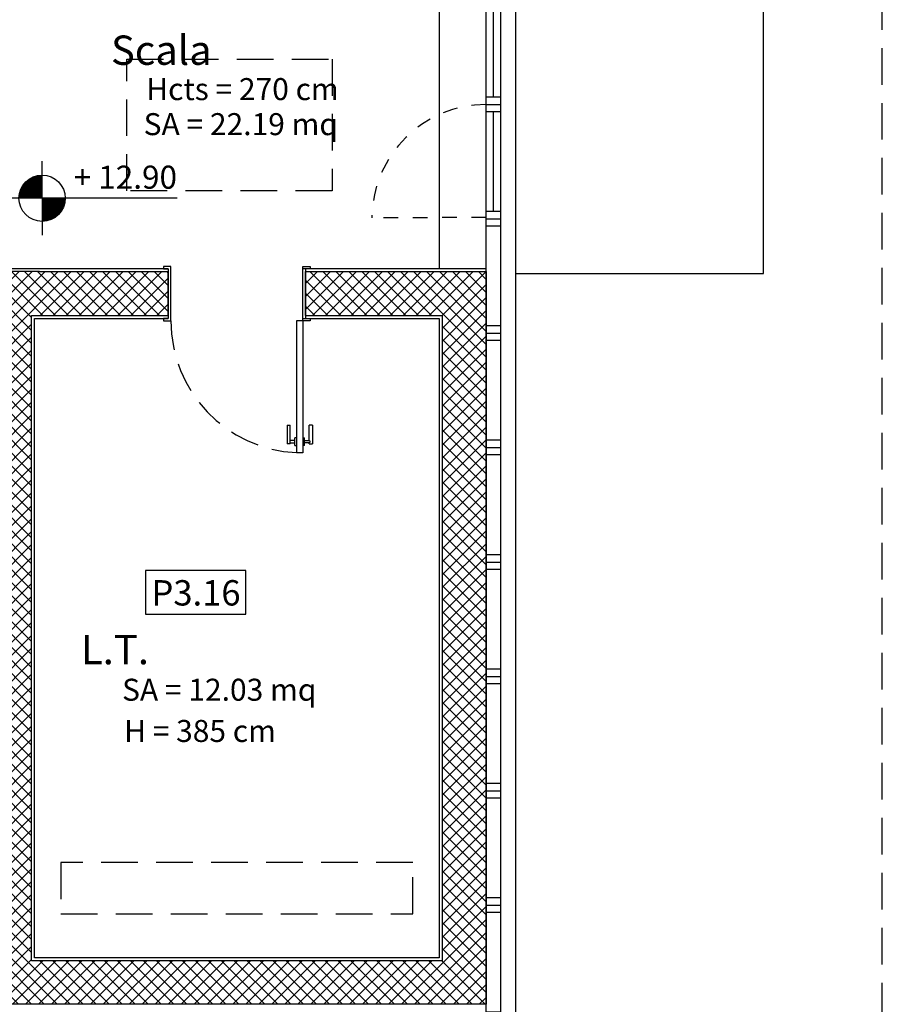
# Model space of a CAD drawing. Extents: x -1009 to -893, y 582 to 1020.
# Drawn here: x -907 to -901, y 747 to 754 of the extents above; entities that cross this region are included whole.
import ezdxf
from ezdxf.enums import TextEntityAlignment as Align

# ---------------------------------------------------------------- set-up
doc = ezdxf.new("R2010")
doc.units = 0
for name, pattern in [('CONTINUA', [0]), ('HIDDEN', [0.375, 0.25, -0.125]), ('NASCOSTA', [0.375, 0.25, -0.125])]:
    doc.linetypes.add(name, pattern=pattern)
doc.layers.get('0').update_dxf_attribs({"linetype": 'CONTINUOUS'})
for name, color, linetype in [('TC_ALVEOLARI', 251, 'CONTINUOUS'), ('TC_CONTROSOF', 6, 'CONTINUOUS'), ('TC_DESTINAZIONI', 3, 'CONTINUOUS'), ('TC_INFISSI', 4, 'CONTINUOUS'), ('TC_INTONACO', 4, 'CONTINUOUS'), ('TC_LOCALE', 3, 'CONTINUOUS'), ('TC_PORTE', 1, 'CONTINUOUS'), ('TC_PROIEZIONI', 4, 'HIDDEN'), ('TC_QUOTEALT', 6, 'CONTINUOUS'), ('TC_RETINI', 251, 'CONTINUA'), ('TC_SETTI', 7, 'CONTINUOUS'), ('TC_SFONDO', 250, 'CONTINUOUS'), ('TC_SUP UTILE', 2, 'CONTINUOUS'), ('TC_VISTE', 1, 'CONTINUOUS')]:
    doc.layers.add(name, color=color, linetype=linetype)
doc.styles.add('ARIAL', font='ARIAL.TTF')

# ---------------------------------------------------------------- blocks, each defined once
blk = doc.blocks.new('finestra 78')
for p, q in [((-363.3609, -94.9656), (-362.5809, -94.9656)), ((-363.3609, -94.9656), (-363.3609, -95.0656)), ((-363.3109, -95.0656), (-363.3109, -94.9656)), ((-362.6309, -95.0656), (-362.6309, -94.9656)), ((-362.5809, -94.9656), (-362.5809, -95.0656)), ((-363.3609, -95.0656), (-362.5809, -95.0656))]:
    blk.add_line(p, q)
at = {"color": 251}
blk.add_line((-363.3109, -95.0156), (-362.6309, -95.0156), dxfattribs=at)
blk = doc.blocks.new('finestra cieca 78')
for p, q in [((-387.5994, -94.7206), (-386.8194, -94.7206)), ((-387.5994, -94.7206), (-387.5994, -94.8206)), ((-387.5494, -94.8206), (-387.5494, -94.7206)), ((-386.8694, -94.8206), (-386.8694, -94.7206)), ((-386.8194, -94.7206), (-386.8194, -94.8206)), ((-387.5994, -94.8206), (-386.8194, -94.8206))]:
    blk.add_line(p, q)
blk = doc.blocks.new('A$C72C9121B')
for p, q in [((-0.015, 0.918), (-0.015, 0.968)), ((-0.015, 0.968), (0, 0.968)), ((0, 0.968), (0, 0.9361)), ((0.34, 0.9361), (0.34, 0.968)), ((0.34, 0.968), (0.355, 0.968)), ((0.355, 0.968), (0.355, 0.918)), ((1.066, 0.9829), (1.066, 0.9721)), ((1.066, 0.9829), (1.193, 0.9829)), ((1.066, 0.9721), (1.066, 0.9613)), ((1.1714, 0.9613), (1.066, 0.9613)), ((1.1714, 0.9289), (1.1714, 0.9613)), ((1.193, 0.9613), (1.1876, 0.9613)), ((1.1876, 0.9613), (1.1876, 0.9289)), ((1.193, 0.9721), (1.193, 0.9829)), ((1.193, 0.9613), (1.193, 0.9721)), ((0.337, 0.918), (-0.015, 0.918)), ((0, 0.9361), (0.34, 0.9361)), ((0.355, 0.918), (0.337, 0.918)), ((0.355, 0.918), (1.255, 0.918)), ((0.355, 0.918), (0.355, 0.8748)), ((0.355, 0.8748), (1.255, 0.8748)), ((1.2065, 0.9289), (1.1524, 0.9289)), ((1.1524, 0.918), (1.1524, 0.9289)), ((1.1524, 0.918), (1.2065, 0.918)), ((1.1524, 0.8748), (1.2065, 0.8748)), ((1.1524, 0.8748), (1.1524, 0.864)), ((1.2065, 0.9289), (1.2065, 0.918)), ((1.2065, 0.864), (1.2065, 0.8748)), ((1.255, 0.918), (1.255, 0.8748)), ((1.066, 0.8207), (1.066, 0.8316)), ((1.1714, 0.8316), (1.066, 0.8316)), ((1.066, 0.8099), (1.066, 0.8207)), ((1.066, 0.8099), (1.193, 0.8099)), ((1.2065, 0.864), (1.1524, 0.864)), ((1.1714, 0.864), (1.1714, 0.8316)), ((1.1876, 0.8316), (1.1876, 0.864)), ((1.193, 0.8316), (1.1876, 0.8316)), ((1.193, 0.8316), (1.193, 0.8207)), ((1.193, 0.8207), (1.193, 0.8099)), ((0.337, 0.018), (-0.015, 0.018)), ((-0.015, 0.018), (-0.015, -0.032)), ((0, -0.032), (0, 0)), ((0, 0), (0.34, 0)), ((0.355, 0.018), (0.337, 0.018)), ((0.34, 0), (0.34, -0.032)), ((0.355, -0.032), (0.355, 0.018)), ((-0.015, -0.032), (0, -0.032)), ((0.34, -0.032), (0.355, -0.032))]:
    blk.add_line(p, q)
at = {"linetype": 'NASCOSTA', "ltscale": 0.8}
blk.add_arc((0.355, 0.918), 0.9, 270, 357.24599, dxfattribs=at)
for points, knots in [([(1.1714, 0.9613), (1.1715, 0.9613), (1.1717, 0.9615), (1.1721, 0.9618), (1.1725, 0.9621), (1.1731, 0.9625), (1.1738, 0.963), (1.1746, 0.9634), (1.1753, 0.9638), (1.1759, 0.9641), (1.1765, 0.9643), (1.1774, 0.9646), (1.1784, 0.9649), (1.1795, 0.965), (1.1806, 0.9649), (1.1816, 0.9646), (1.1825, 0.9643), (1.183, 0.9641), (1.1834, 0.964), (1.1841, 0.9636), (1.1851, 0.963), (1.1862, 0.9623), (1.1869, 0.9618), (1.1872, 0.9615), (1.1874, 0.9613), (1.1876, 0.9613)], [0, 0, 0, 0, 0.0003925, 0.00078978, 0.0013078, 0.00195121, 0.00270958, 0.00354721, 0.00442695, 0.00488741, 0.00537388, 0.00639182, 0.00741775, 0.00839845, 0.00937135, 0.01037972, 0.01137863, 0.01185744, 0.01208847, 0.01231268, 0.01402358, 0.01542419, 0.01593972, 0.01633446, 0.01672256, 0.01672256, 0.01672256, 0.01672256]), ([(1.1714, 0.8316), (1.1715, 0.8316), (1.1717, 0.8313), (1.1721, 0.831), (1.1725, 0.8307), (1.1731, 0.8303), (1.1738, 0.8299), (1.1746, 0.8294), (1.1753, 0.829), (1.1759, 0.8288), (1.1765, 0.8285), (1.1774, 0.8282), (1.1784, 0.828), (1.1795, 0.8279), (1.1806, 0.828), (1.1816, 0.8282), (1.1825, 0.8285), (1.183, 0.8288), (1.1834, 0.8289), (1.1841, 0.8292), (1.1851, 0.8298), (1.1862, 0.8305), (1.1869, 0.831), (1.1872, 0.8313), (1.1874, 0.8316), (1.1876, 0.8316)], [0, 0, 0, 0, 0.00042432, 0.00085382, 0.00141384, 0.00210942, 0.00292927, 0.00383482, 0.00478589, 0.00528368, 0.0058096, 0.00691007, 0.00801919, 0.00907941, 0.01013118, 0.01122131, 0.01230122, 0.01281886, 0.01306862, 0.01331101, 0.01516063, 0.0166748, 0.01723213, 0.01765887, 0.01807844, 0.01807844, 0.01807844, 0.01807844])]:
    blk.add_open_spline(points, degree=3, knots=knots)
blk = doc.blocks.new('QUOTA ALTIM')
for p, q in [((0, 15), (0, 24)), ((0, 0), (0, 15)), ((-15, 0), (-24, 0)), ((0, 0), (-15, 0)), ((15, 0), (0, 0)), ((0, 0), (0, -15)), ((87.6, 0), (15, 0)), ((87.6, 0), (87.6, 0)), ((0, -15), (0, -24))]:
    blk.add_line(p, q)
at = {"const_width": 15}
for points in [[(0, 7.5, 0.414214), (-7.5, 0, 0.414214)], [(0, -7.5, 0.414214), (7.5, 0, 0.414214)]]:
    blk.add_lwpolyline(points, format="xyb", dxfattribs=at)
blk.add_circle((0, 0), 15)
at = {"style": 'ARIAL'}
blk.add_attdef('X.XXX', text='', height=15, dxfattribs=at).set_placement((87.6, 6.18), align=Align.RIGHT)
blk = doc.blocks.new('A$C781944C0')
blk.add_lwpolyline([(-0.3426, -0.2986), (0.3426, -0.2986), (0.3426, 0), (-0.3426, 0)], close=True)
at = {"style": 'ARIAL'}
blk.add_attdef('LX', text='', height=0.1728, dxfattribs=at).set_placement((0.0024, -0.2397), align=Align.CENTER)

msp = doc.modelspace()

# ---------------------------------------------------------------- hatches: boundary and pattern name
at = {"layer": 'TC_RETINI'}
h = msp.add_hatch(dxfattribs=at)
h.set_pattern_fill('ANSI37', color=256, scale=0.5, style=0)
h.set_pattern_definition([(45, (0, 0), (-0.0441941738, 0.0441941738), []), (135, (0, 0), (-0.0441941738, -0.0441941738), [])])
h.paths.add_polyline_path([(-903.8317, 752.2111), (-905.0637, 752.2111), (-905.0637, 751.9111), (-904.1317, 751.9111), (-904.1317, 747.5111), (-906.9317, 747.5111), (-906.9317, 751.9111), (-905.9998, 751.9111), (-905.9998, 752.2111), (-906.8776, 752.2111), (-909.6317, 752.2111), (-909.6317, 751.4861), (-909.3317, 751.4861), (-909.3317, 751.9111), (-907.2317, 751.9111), (-907.2317, 749.8611), (-909.3317, 749.8611), (-909.3317, 750.2861), (-909.6317, 750.2861), (-909.6317, 749.1361), (-909.3317, 749.1361), (-909.3317, 749.5611), (-907.2317, 749.5611), (-907.2317, 747.5111), (-909.3317, 747.5111), (-909.3317, 747.9361), (-909.3667, 747.9361), (-909.6317, 747.9361), (-909.6317, 747.2152), (-903.8317, 747.2152)])

# ---------------------------------------------------------------- linework, layer by layer
at = {"layer": 'TC_ALVEOLARI'}
msp.add_line((-903.8317, 747.2511), (-903.8317, 748.0311), dxfattribs=at)
at = {"layer": 'TC_INFISSI', "color": 251, "linetype": 'HIDDEN', "ltscale": 0.2}
msp.add_lwpolyline([(-903.8317, 752.5796), (-904.6117, 752.5787), (-904.6117, 752.5787, -0.411377), (-903.8317, 753.3511, -149.993333)], format="xyb", dxfattribs=at)
at = {"layer": 'TC_INTONACO'}
for p, q in [((-905.9998, 752.2311), (-907.8081, 752.2311)), ((-903.8317, 752.2311), (-905.0817, 752.2311))]:
    msp.add_line(p, q, dxfattribs=at)
msp.add_lwpolyline([(-905.0817, 751.8911), (-904.1517, 751.8911), (-904.1517, 747.5311), (-906.9117, 747.5311), (-906.9117, 751.8911), (-905.9998, 751.8911)], dxfattribs=at)
at = {"layer": 'TC_PROIEZIONI'}
for points in [[(-942.5317, 718.6111), (-901.1317, 718.6111), (-901.1317, 762.4111), (-942.5317, 762.4111)], [(-906.2817, 753.6611), (-904.8817, 753.6611), (-904.8817, 752.7611), (-906.2817, 752.7611)]]:
    msp.add_lwpolyline(points, close=True, dxfattribs=at)
msp.add_lwpolyline([(-906.7317, 747.8311), (-904.3317, 747.8311), (-904.3317, 748.1811), (-906.7317, 748.1811), (-906.7317, 747.8311)], dxfattribs=at)
at = {"layer": 'TC_SETTI'}
for p, q in [((-906.8776, 752.2111), (-909.6317, 752.2111)), ((-906.8776, 752.2111), (-905.9998, 752.2111)), ((-905.9998, 751.9111), (-905.9998, 752.2111)), ((-905.0637, 752.2111), (-903.8317, 752.2111)), ((-905.0637, 751.9111), (-905.0637, 752.2111)), ((-903.8317, 752.2111), (-903.8317, 747.2152)), ((-906.9317, 747.5111), (-906.9317, 751.9111)), ((-906.9317, 751.9111), (-905.9998, 751.9111)), ((-905.0637, 751.9111), (-904.1317, 751.9111)), ((-904.1317, 751.9111), (-904.1317, 747.5111)), ((-904.1317, 747.5111), (-906.9317, 747.5111)), ((-903.8317, 747.2152), (-909.6317, 747.2152))]:
    msp.add_line(p, q, dxfattribs=at)
at = {"layer": 'TC_SFONDO'}
for p, q in [((-901.9408, 752.1986), (-901.9408, 754.1986)), ((-903.6347, 752.1986), (-901.9408, 752.1986))]:
    msp.add_line(p, q, dxfattribs=at)
at = {"layer": 'TC_VISTE'}
msp.add_line((-904.1517, 754.3911), (-904.1517, 752.2311), dxfattribs=at)
msp.add_lwpolyline([(-939.9317, 729.022), (-940.0317, 729.022), (-940.0317, 759.9111), (-903.6317, 759.9111), (-903.6317, 721.1111), (-943.1117, 721.1111), (-943.1117, 727.689)], dxfattribs=at)

# ---------------------------------------------------------------- block references
at = {"layer": 'TC_INFISSI', "rotation": 90}
for name, p in [('finestra 78', (-998.7973, 1116.712)), ('finestra 78', (-998.7973, 1115.932)), ('finestra cieca 78', (-998.5524, 1139.3905)), ('finestra cieca 78', (-998.5524, 1138.6105)), ('finestra cieca 78', (-998.5524, 1137.8305)), ('finestra cieca 78', (-998.5524, 1137.0505)), ('finestra cieca 78', (-998.5524, 1136.2705)), ('finestra cieca 78', (-998.5524, 1135.4905)), ('finestra cieca 78', (-998.5524, 1134.7105))]:
    msp.add_blockref(name, p, dxfattribs=at)
at = {"layer": 'TC_LOCALE'}
msp.add_blockref('A$C781944C0', (-905.8129, 750.1743), dxfattribs=at).add_auto_attribs({'LX': 'P3.16'})
at = {"layer": 'TC_PORTE', "rotation": 270}
msp.add_blockref('A$C72C9121B', (-905.9998, 752.2311), dxfattribs=at)
at = {"layer": 'TC_QUOTEALT', "xscale": 0.0105, "yscale": 0.0105, "zscale": 0.0105}
msp.add_blockref('QUOTA ALTIM', (-906.8597, 752.7116), dxfattribs=at).add_auto_attribs({'X.XXX': '+ 12.90'})

# ---------------------------------------------------------------- texts
at = {"layer": 'TC_CONTROSOF', "linetype": 'Continuous', "lineweight": 0, "char_height": 0.15, "width": 3.071466, "style": 'ARIAL'}
for s, insert, attachment_point in [('Hcts = 270 cm', (-905.4936, 753.5308), 2), ('H = 385 cm', (-906.3005, 749.154), 1)]:
    msp.add_mtext(s, dxfattribs=dict(at, insert=insert, attachment_point=attachment_point))
at = {"layer": 'TC_DESTINAZIONI', "linetype": 'Continuous', "lineweight": 0, "char_height": 0.2, "width": 1.800752, "attachment_point": 1, "style": 'ARIAL'}
for s, insert in [('\\pi0.56313;Scala', (-906.5026, 753.8211)), ('\\pi0.6821;L.T.', (-906.7308, 749.7336))]:
    msp.add_mtext(s, dxfattribs=dict(at, insert=insert))
at = {"layer": 'TC_SUP UTILE', "style": 'ARIAL'}
for s, p in [('SA = 22.19 mq', (-906.1675, 753.1418)), ('SA = 12.03 mq', (-906.3145, 749.2853))]:
    msp.add_text(s, height=0.15, dxfattribs=at).set_placement(p)

doc.saveas('drawing.dxf')
